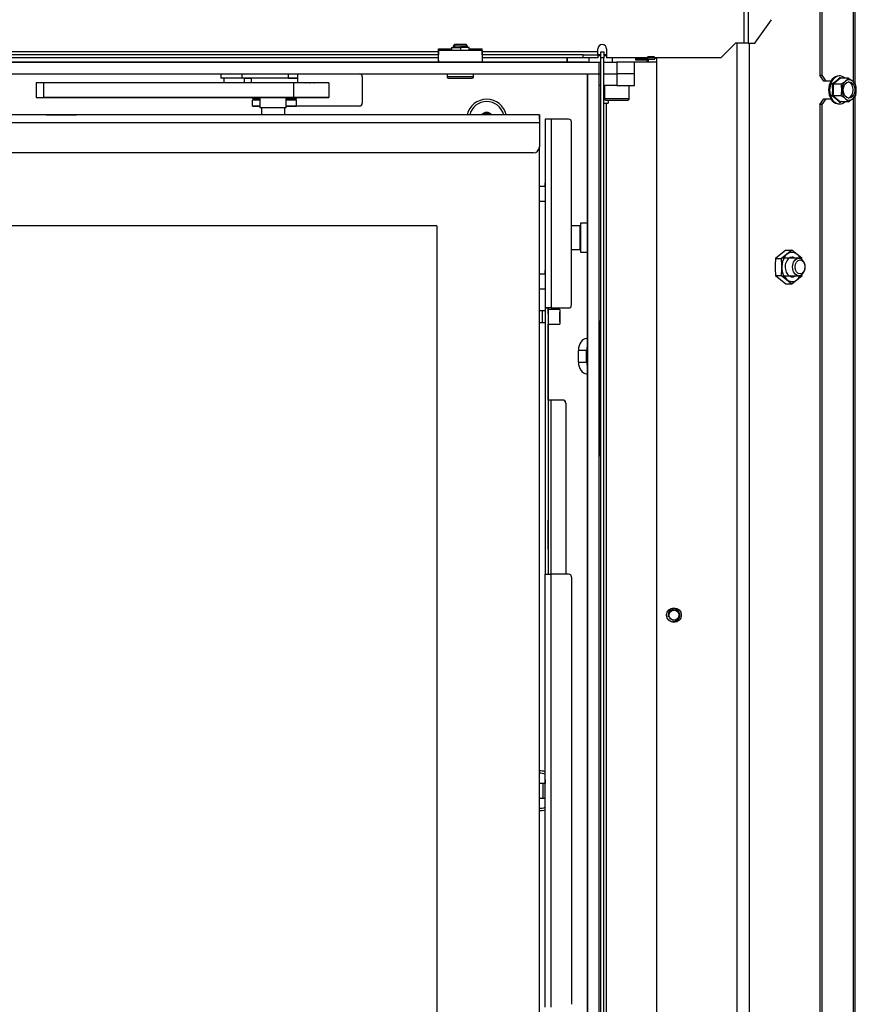
# Model space of a CAD drawing. Units: millimetres. Extents: x 0 to 928, y 1 to 1486.
# Drawn here: x 522 to 550, y 420 to 453 of the extents above; entities that cross this region are included whole.
import ezdxf
from ezdxf.enums import TextEntityAlignment as Align

# ---------------------------------------------------------------- set-up
doc = ezdxf.new("R2010")
doc.units = ezdxf.units.MM
for name, color, linetype in [('Default', 7, 'Continuous'), ('H$JAGYJXYH$S7D_H', 7, 'Continuous'), ('H07-091-0', 7, 'Continuous'), ('H08-061-1', 7, 'Continuous'), ('H09-325-0', 7, 'Continuous'), ('H23-183', 7, 'Continuous'), ('H24-086', 7, 'Continuous'), ('H35-088', 7, 'Continuous'), ('H47-034', 7, 'Continuous'), ('H47-035', 7, 'Continuous'), ('H47-037', 7, 'Continuous'), ('H47-065', 7, 'Continuous'), ('H47-091', 7, 'Continuous'), ('H50-1200L', 7, 'Continuous'), ('H50-1210', 7, 'Continuous'), ('H50-1408L', 7, 'Continuous'), ('H50-1410L', 7, 'Continuous'), ('H50-1418', 7, 'Continuous'), ('H50-1800', 7, 'Continuous'), ('H50-5000', 7, 'Continuous'), ('H50-9000L', 7, 'Continuous'), ('H50-9010R', 7, 'Continuous'), ('NUT_DIN_EN_ISO_4', 7, 'Continuous'), ('RYCHLOMATICE_SNU', 7, 'Continuous'), ('SCREW_BN_9524_M5', 7, 'Continuous'), ('SCREW_DIN_7991_M', 7, 'Continuous'), ('SCREW_DIN_912_M4', 7, 'Continuous'), ('SCREW_DIN_912_M5', 7, 'Continuous'), ('SCREW_DIN_912_M6', 7, 'Continuous'), ('SCREW_DIN_933_M5', 7, 'Continuous'), ('SCREW_DIN_ISO_10', 7, 'Continuous'), ('STD-001590', 7, 'Continuous'), ('WASHER_DIN_125_1', 7, 'Continuous'), ('WASHER_DIN_137_A', 7, 'Continuous'), ('YMNAGWGLYH$S7D_H', 7, 'Continuous')]:
    doc.layers.add(name, color=color, linetype=linetype)
doc.styles.add('SEACAD_Arial', font='arial.ttf')
doc.dimstyles.new('ISO', dxfattribs={"dimtxt": 4.375, "dimasz": 4.375, "dimexe": 2.1875, "dimexo": 0, "dimgap": 1.09375, "dimtad": 1, "dimlfac": 10, "dimtxsty": 'SEACAD_Arial', "dimblk1": '_SE_FILLED', "dimblk2": '_SE_FILLED', "dimsah": 1, "dimcen": 2.1875, "dimadec": 0, "dimazin": 0, "dimtfac": 0.75, "dimtdec": 3, "dimtmove": 0, "dimatfit": 3, "dimfxl": 1, "dimarcsym": 0})

# ---------------------------------------------------------------- blocks, each defined once
blk = doc.blocks.new('SE14')
at = {"layer": 'H$JAGYJXYH$S7D_H', "color": 7, "linetype": 'Continuous'}
for p, q in [((530.057, 450.622), (530.057, 450.282)), ((530.957, 450.282), (530.957, 450.622)), ((530.057, 450.282), (530.957, 450.282))]:
    blk.add_line(p, q, dxfattribs=at)
at = {"layer": 'H07-091-0', "color": 7, "linetype": 'Continuous'}
for p, q in [((530.057, 450.532), (529.806, 450.532)), ((529.806, 450.332), (529.806, 450.532)), ((530.057, 450.332), (529.806, 450.332)), ((529.806, 450.332), (530.057, 450.332)), ((531.307, 450.532), (530.957, 450.532)), ((530.957, 450.332), (531.307, 450.332)), ((531.307, 450.332), (530.957, 450.332)), ((531.307, 450.332), (531.307, 450.532))]:
    blk.add_line(p, q, dxfattribs=at)
at = {"layer": 'H08-061-1', "color": 7, "linetype": 'Continuous'}
for p, q in [((539.697, 443.332), (539.607, 443.332)), ((539.697, 443.332), (539.697, 442.932)), ((539.697, 443.289), (539.697, 442.975)), ((539.698, 443.289), (539.697, 443.289)), ((539.698, 443.332), (539.698, 442.932)), ((539.807, 443.332), (539.698, 443.332)), ((540.307, 443.382), (539.907, 443.382)), ((540.307, 443.382), (540.307, 442.882)), ((540.307, 443.304), (540.307, 443.282)), ((540.307, 443.282), (540.307, 443.28)), ((540.307, 443.28), (540.307, 443.282)), ((540.307, 443.28), (540.307, 443.134)), ((540.307, 443.134), (540.307, 443.28)), ((539.607, 442.932), (539.697, 442.932)), ((539.697, 442.975), (539.698, 442.975)), ((539.698, 442.932), (539.807, 442.932)), ((539.907, 442.882), (540.307, 442.882)), ((540.307, 443.132), (540.307, 443.134)), ((540.307, 443.134), (540.307, 443.132)), ((540.307, 443.132), (540.307, 443.13)), ((540.307, 443.13), (540.307, 443.132)), ((540.307, 443.13), (540.307, 442.984)), ((540.307, 442.984), (540.307, 443.13)), ((540.307, 442.982), (540.307, 442.984)), ((540.307, 442.984), (540.307, 442.982)), ((540.307, 442.96), (540.307, 442.982))]:
    blk.add_line(p, q, dxfattribs=at)
at = {"layer": 'H09-325-0', "color": 7, "linetype": 'Continuous'}
for p, q in [((522.657, 451.122), (522.407, 451.122)), ((522.407, 451.122), (522.407, 450.622)), ((531.207, 451.122), (522.657, 451.122)), ((522.657, 451.122), (522.657, 450.622)), ((532.407, 451.122), (531.207, 451.122)), ((531.207, 451.122), (531.207, 450.622)), ((531.607, 451.122), (531.614, 451.122)), ((531.613, 451.122), (531.607, 451.122)), ((531.607, 451.122), (531.614, 451.122)), ((531.721, 451.122), (531.711, 451.122)), ((531.746, 451.122), (531.775, 451.122)), ((531.899, 451.122), (531.907, 451.122)), ((531.907, 451.122), (531.899, 451.122)), ((531.899, 451.122), (531.907, 451.122)), ((531.907, 451.122), (531.901, 451.122)), ((532.407, 451.122), (532.407, 450.622)), ((532.407, 451.122), (532.407, 450.622)), ((522.407, 450.622), (522.657, 450.622)), ((531.207, 450.622), (522.657, 450.622)), ((522.657, 450.622), (523.157, 450.622)), ((523.157, 450.622), (523.406, 450.622)), ((523.406, 450.622), (523.905, 450.622)), ((523.905, 450.622), (530.088, 450.622)), ((529.757, 450.622), (530.057, 450.622)), ((530.088, 450.622), (530.144, 450.622)), ((530.144, 450.622), (530.147, 450.622)), ((530.147, 450.622), (530.204, 450.622)), ((530.204, 450.622), (530.907, 450.622)), ((530.907, 450.622), (531.207, 450.622)), ((531.207, 450.622), (530.957, 450.622)), ((531.207, 450.622), (531.207, 450.622)), ((532.407, 450.622), (531.207, 450.622)), ((531.307, 450.622), (531.42, 450.622)), ((531.42, 450.622), (532.407, 450.622))]:
    blk.add_line(p, q, dxfattribs=at)
at = {"layer": 'H23-183', "color": 7, "linetype": 'Continuous'}
for p, q in [((542.256, 451.432), (542.256, 451.032)), ((542.856, 451.032), (542.856, 451.432)), ((541.706, 451.032), (541.656, 451.032)), ((542.256, 451.032), (541.806, 451.032)), ((542.256, 451.032), (542.856, 451.032))]:
    blk.add_line(p, q, dxfattribs=at)
at = {"layer": 'H24-086', "color": 7, "linetype": 'Continuous'}
for p, q in [((528.726, 451.432), (528.726, 451.282)), ((529.448, 451.282), (528.726, 451.282)), ((528.802, 451.282), (528.829, 451.282)), ((529.448, 451.282), (529.448, 451.432)), ((531.032, 451.282), (529.448, 451.282)), ((529.529, 451.282), (529.757, 451.282)), ((531.032, 451.282), (531.032, 451.432)), ((531.032, 451.282), (531.357, 451.282)), ((531.357, 451.282), (531.357, 451.432))]:
    blk.add_line(p, q, dxfattribs=at)
at = {"layer": 'H35-088', "color": 7, "linetype": 'Continuous'}
for p, q in [((542.907, 451.932), (542.907, 451.982)), ((542.907, 451.907), (542.907, 451.932)), ((543.307, 451.932), (542.907, 451.932)), ((543.307, 451.982), (543.307, 451.932)), ((543.307, 451.857), (543.307, 451.932))]:
    blk.add_line(p, q, dxfattribs=at)
at = {"layer": 'H47-034', "color": 7, "linetype": 'Continuous'}
for p, q in [((541.307, 451.832), (541.307, 451.982)), ((541.606, 452.057), (541.698, 452.057)), ((541.806, 452.057), (541.906, 452.057)), ((542.107, 451.832), (542.107, 451.982)), ((542.892, 451.982), (542.892, 451.907)), ((543.322, 451.932), (543.322, 451.832)), ((542.892, 451.907), (543.257, 451.907)), ((543.307, 451.832), (543.307, 451.857)), ((541.689, 442.932), (541.656, 442.932)), ((541.689, 442.932), (541.689, 438.432)), ((541.222, 442.382), (541.256, 442.382)), ((540.939, 441.582), (540.939, 441.982)), ((541.222, 441.982), (540.939, 441.982)), ((541.222, 441.582), (541.222, 441.982)), ((540.939, 441.582), (541.222, 441.582)), ((541.256, 441.182), (541.222, 441.182)), ((541.689, 438.432), (541.656, 438.432))]:
    blk.add_line(p, q, dxfattribs=at)
blk.add_arc((543.257, 451.857), 0.05, 0, 90, dxfattribs=at)
for centre, major_axis, start_param, end_param in [((541.222, 441.982), (0, -0.4), 3.141593, 4.712389), ((541.505, 441.982), (0, 0.4), 1.071389, 1.570796), ((541.222, 441.582), (0, -0.4), 4.712389, 6.283185), ((541.505, 441.582), (0, 0.4), 1.570796, 2.070204)]:
    blk.add_ellipse(centre, major_axis=major_axis, ratio=0.707107, start_param=start_param, end_param=end_param, dxfattribs=at)
for points in [[(541.657, 443.001), (541.674, 442.984), (541.689, 442.96), (541.689, 442.932)], [(541.689, 438.432), (541.689, 438.405), (541.675, 438.381), (541.657, 438.364)]]:
    blk.add_open_spline(points, degree=3, dxfattribs=at)
at = {"layer": 'H47-035', "color": 7, "linetype": 'Continuous'}
for p, q in [((541.706, 452.082), (541.606, 452.082)), ((541.906, 452.082), (541.806, 452.082))]:
    blk.add_line(p, q, dxfattribs=at)
at = {"layer": 'H47-037', "color": 7, "linetype": 'Continuous'}
for p, q in [((540.987, 446.232), (540.707, 446.232)), ((540.987, 446.232), (540.987, 445.432)), ((541.007, 446.332), (541.007, 445.332)), ((541.256, 446.332), (541.007, 446.332)), ((540.707, 445.432), (540.987, 445.432)), ((541.007, 445.332), (541.256, 445.332))]:
    blk.add_line(p, q, dxfattribs=at)
for centre, start, end in [((540.987, 446.252), 270, 360), ((540.987, 445.412), 0, 90)]:
    blk.add_arc(centre, 0.02, start, end, dxfattribs=at)
at = {"layer": 'H47-065', "color": 7, "linetype": 'Continuous'}
for p, q in [((542.892, 451.932), (542.906, 451.932)), ((542.906, 451.932), (542.906, 451.982)), ((543.537, 452.009), (543.307, 452.009)), ((543.307, 451.932), (543.537, 451.932)), ((543.537, 451.982), (543.537, 451.932)), ((543.537, 451.937), (543.582, 451.982))]:
    blk.add_line(p, q, dxfattribs=at)
at = {"layer": 'H47-091', "color": 7, "linetype": 'Continuous'}
for p, q in [((541.256, 402.382), (541.256, 451.432)), ((541.256, 451.432), (541.256, 402.382)), ((541.256, 451.432), (541.656, 451.432)), ((541.656, 402.382), (541.656, 451.432))]:
    blk.add_line(p, q, dxfattribs=at)
at = {"layer": 'H50-1200L', "color": 7, "linetype": 'Continuous'}
for p, q in [((546.357, 452.482), (546.357, 401.682)), ((546.782, 452.482), (546.782, 401.682)), ((543.606, 451.982), (543.606, 401.732)), ((533.556, 451.332), (533.556, 450.432)), ((530.056, 450.532), (530.056, 450.572)), ((533.456, 450.332), (530.957, 450.332))]:
    blk.add_line(p, q, dxfattribs=at)
for centre, radius, start, end in [((533.456, 451.332), 0.1, 0, 90), ((533.456, 450.432), 0.1, 270, 0), ((537.806, 449.882), 0.68, 12.7447, 167.2553), ((539.606, 426.932), 0.68, 72.8782, 89.9836), ((539.606, 426.932), 0.68, 270.0164, 287.1218)]:
    blk.add_arc(centre, radius, start, end, dxfattribs=at)
at = {"layer": 'H50-1210', "color": 7, "linetype": 'Continuous'}
for p, q in [((454.006, 451.832), (541.656, 451.832)), ((541.656, 451.432), (541.656, 451.832)), ((541.656, 451.832), (541.706, 451.832)), ((541.806, 451.832), (542.256, 451.832)), ((542.256, 451.832), (542.256, 451.432)), ((542.856, 451.832), (542.256, 451.832)), ((542.856, 451.432), (542.856, 451.832)), ((454.006, 451.432), (541.656, 451.432)), ((541.656, 451.432), (541.706, 451.432)), ((541.806, 451.432), (542.256, 451.432)), ((542.856, 451.432), (542.256, 451.432))]:
    blk.add_line(p, q, dxfattribs=at)
at = {"layer": 'H50-1408L', "color": 7, "linetype": 'Continuous'}
for p, q in [((540.557, 451.832), (540.557, 451.982)), ((540.557, 451.982), (540.557, 451.832))]:
    blk.add_line(p, q, dxfattribs=at)
at = {"layer": 'H50-1410L', "color": 7, "linetype": 'Continuous'}
for p, q in [((539.607, 450.032), (466.107, 450.032)), ((521.954, 450.032), (521.847, 450.032)), ((521.956, 450.032), (521.954, 450.032)), ((521.958, 450.032), (521.956, 450.032)), ((521.964, 450.032), (521.958, 450.032)), ((521.977, 450.032), (521.964, 450.032)), ((521.99, 450.032), (521.977, 450.032)), ((522.003, 450.032), (521.99, 450.032)), ((522.009, 450.032), (522.003, 450.032)), ((522.011, 450.032), (522.009, 450.032)), ((522.013, 450.032), (522.011, 450.032)), ((522.12, 450.032), (522.013, 450.032)), ((522.124, 450.032), (522.12, 450.032)), ((522.126, 450.032), (522.124, 450.032)), ((522.13, 450.032), (522.126, 450.032)), ((522.43, 450.032), (522.13, 450.032)), ((522.433, 450.032), (522.43, 450.032)), ((522.435, 450.032), (522.433, 450.032)), ((522.439, 450.032), (522.435, 450.032)), ((522.441, 450.032), (522.439, 450.032)), ((522.762, 450.032), (522.763, 450.032)), ((522.763, 450.032), (522.764, 450.032)), ((522.764, 450.032), (522.77, 450.032)), ((522.77, 450.032), (522.779, 450.032)), ((522.779, 450.032), (522.79, 450.032)), ((522.79, 450.032), (522.796, 450.032)), ((522.796, 450.032), (522.802, 450.032)), ((522.802, 450.032), (522.902, 450.032)), ((522.902, 450.032), (522.908, 450.032)), ((522.908, 450.032), (522.914, 450.032)), ((522.914, 450.032), (522.925, 450.032)), ((522.925, 450.032), (522.935, 450.032)), ((522.935, 450.032), (522.94, 450.032)), ((522.94, 450.032), (522.942, 450.032)), ((522.942, 450.032), (522.943, 450.032)), ((522.942, 450.032), (522.942, 450.032)), ((522.943, 450.032), (522.944, 450.032)), ((522.944, 450.032), (522.95, 450.032)), ((522.95, 450.032), (522.959, 450.032)), ((522.959, 450.032), (522.97, 450.032)), ((522.97, 450.032), (522.976, 450.032)), ((522.976, 450.032), (522.982, 450.032)), ((522.982, 450.032), (523.752, 450.032)), ((523.752, 450.032), (523.758, 450.032)), ((523.758, 450.032), (523.764, 450.032)), ((523.764, 450.032), (523.775, 450.032)), ((523.775, 450.032), (523.785, 450.032)), ((523.785, 450.032), (523.79, 450.032)), ((523.79, 450.032), (523.792, 450.032)), ((523.792, 450.032), (523.792, 450.032)), ((524.046, 450.032), (524.044, 450.032)), ((524.044, 450.032), (524.044, 450.032)), ((524.051, 450.032), (524.046, 450.032)), ((524.061, 450.032), (524.051, 450.032)), ((524.072, 450.032), (524.061, 450.032)), ((524.078, 450.032), (524.072, 450.032)), ((524.084, 450.032), (524.078, 450.032)), ((525.034, 450.032), (524.084, 450.032)), ((525.04, 450.032), (525.034, 450.032)), ((525.046, 450.032), (525.04, 450.032)), ((525.057, 450.032), (525.046, 450.032)), ((525.067, 450.032), (525.057, 450.032)), ((525.072, 450.032), (525.067, 450.032)), ((525.074, 450.032), (525.072, 450.032)), ((525.074, 450.032), (525.074, 450.032)), ((525.421, 450.032), (525.419, 450.032)), ((525.419, 450.032), (525.419, 450.032)), ((525.426, 450.032), (525.421, 450.032)), ((525.436, 450.032), (525.426, 450.032)), ((525.447, 450.032), (525.436, 450.032)), ((525.453, 450.032), (525.447, 450.032)), ((525.459, 450.032), (525.453, 450.032)), ((525.594, 450.032), (525.459, 450.032)), ((526.394, 450.032), (525.594, 450.032)), ((526.4, 450.032), (526.394, 450.032)), ((526.406, 450.032), (526.4, 450.032)), ((526.417, 450.032), (526.406, 450.032)), ((526.427, 450.032), (526.417, 450.032)), ((526.432, 450.032), (526.427, 450.032)), ((526.434, 450.032), (526.432, 450.032)), ((526.434, 450.032), (526.434, 450.032)), ((530.107, 450.032), (530.007, 450.032)), ((531.007, 450.032), (530.907, 450.032)), ((534.282, 450.032), (533.732, 450.032)), ((539.607, 450.032), (539.607, 449.752)), ((539.607, 449.882), (539.607, 450.032)), ((539.607, 449.752), (466.107, 449.752)), ((539.607, 449.882), (539.607, 449.752)), ((539.607, 449.752), (539.607, 448.932)), ((539.607, 449.752), (539.607, 448.932)), ((539.407, 448.732), (466.307, 448.732)), ((539.407, 448.732), (466.307, 448.732))]:
    blk.add_line(p, q, dxfattribs=at)
blk.add_arc((539.407, 448.932), 0.2, 270, 0, dxfattribs=at)
blk.add_arc((539.407, 448.932), 0.2, 270, 0, dxfattribs=at)
at = {"layer": 'H50-1418', "color": 7, "linetype": 'Continuous'}
for p, q in [((540.007, 449.882), (539.807, 449.882)), ((539.807, 449.882), (539.807, 443.432)), ((540.607, 449.882), (540.007, 449.882)), ((540.007, 449.882), (540.007, 443.432)), ((540.707, 443.532), (540.707, 449.782)), ((540.707, 443.532), (540.707, 449.782)), ((539.807, 447.582), (539.807, 447.707)), ((539.807, 447.082), (539.807, 446.957)), ((539.807, 444.582), (539.807, 444.707)), ((539.807, 444.082), (539.807, 443.957)), ((540.007, 443.432), (539.807, 443.432)), ((539.807, 443.432), (539.907, 443.432)), ((539.807, 443.432), (539.807, 434.332)), ((539.907, 443.232), (539.907, 443.435)), ((540.007, 443.432), (539.907, 443.432)), ((539.907, 443.432), (539.907, 434.332)), ((539.907, 443.382), (539.907, 443.432)), ((540.007, 443.432), (540.607, 443.432)), ((540.007, 443.432), (540.607, 443.432)), ((539.907, 443.032), (539.907, 442.807)), ((539.907, 440.282), (539.907, 442.882)), ((539.907, 442.632), (539.907, 442.032)), ((539.907, 441.941), (539.907, 442.332)), ((539.907, 442.187), (539.907, 441.577)), ((539.907, 441.948), (539.907, 442.032)), ((539.907, 442.032), (539.907, 441.948)), ((539.907, 441.913), (539.907, 441.948)), ((539.907, 441.948), (539.907, 441.913)), ((539.907, 441.897), (539.907, 441.941)), ((539.907, 441.941), (539.907, 441.897)), ((539.907, 441.897), (539.907, 441.913)), ((539.907, 441.897), (539.907, 441.913)), ((539.907, 441.852), (539.907, 441.867)), ((539.907, 441.852), (539.907, 441.867)), ((539.907, 441.824), (539.907, 441.867)), ((539.907, 441.867), (539.907, 441.824)), ((539.907, 441.817), (539.907, 441.852)), ((539.907, 441.852), (539.907, 441.817)), ((539.907, 441.824), (539.907, 441.432)), ((539.907, 441.817), (539.907, 441.732)), ((539.907, 441.732), (539.907, 441.817)), ((539.907, 441.132), (539.907, 441.732)), ((539.907, 440.282), (539.907, 434.332)), ((540.007, 440.282), (539.907, 440.282)), ((540.007, 434.332), (540.007, 440.282)), ((540.407, 440.282), (540.007, 440.282)), ((540.507, 440.182), (540.507, 434.332)), ((540.507, 440.182), (540.507, 434.332)), ((539.907, 436.682), (539.907, 436.182)), ((539.907, 436.182), (539.907, 435.682)), ((539.907, 435.682), (539.907, 436.182)), ((539.907, 435.182), (539.907, 435.682)), ((539.807, 419.532), (539.807, 434.332)), ((539.807, 434.332), (540.007, 434.332)), ((540.007, 419.532), (540.007, 434.332)), ((540.607, 434.332), (540.007, 434.332)), ((540.707, 434.232), (540.707, 419.632)), ((540.707, 434.232), (540.707, 419.632)), ((539.807, 427.307), (539.807, 427.182)), ((539.807, 426.557), (539.807, 426.682))]:
    blk.add_line(p, q, dxfattribs=at)
for centre, start, end in [((540.607, 449.782), 0, 90), ((540.607, 449.782), 0, 58.4381), ((540.607, 443.532), 270, 0), ((540.607, 443.532), 270, 0), ((540.407, 440.182), 0, 90), ((540.407, 440.182), 0, 58.4381), ((540.607, 434.232), 0, 90), ((540.607, 434.232), 0, 58.4381)]:
    blk.add_arc(centre, 0.1, start, end, dxfattribs=at)
at = {"layer": 'H50-1800', "color": 7, "linetype": 'Continuous'}
for p, q in [((541.706, 451.982), (541.706, 452.182)), ((541.706, 452.182), (541.806, 452.182)), ((541.706, 401.882), (541.706, 451.982)), ((541.806, 451.982), (541.706, 451.982)), ((541.806, 452.182), (541.806, 451.982)), ((541.806, 401.882), (541.806, 451.982)), ((543.606, 451.832), (542.856, 451.832)), ((541.806, 450.432), (541.906, 450.432)), ((541.906, 403.432), (541.906, 450.432)), ((541.906, 450.432), (541.956, 450.432)), ((541.956, 450.532), (541.956, 450.432))]:
    blk.add_line(p, q, dxfattribs=at)
at = {"layer": 'H50-5000', "color": 7, "linetype": 'Continuous'}
for p, q in [((539.607, 404.932), (539.607, 448.932)), ((539.607, 404.932), (539.607, 448.932)), ((536.107, 446.232), (463.807, 446.232)), ((536.107, 446.232), (536.107, 407.632))]:
    blk.add_line(p, q, dxfattribs=at)
at = {"layer": 'H50-9000L', "color": 7, "linetype": 'Continuous'}
for p, q in [((546.606, 452.482), (546.606, 468.682)), ((546.748, 468.682), (546.748, 452.482)), ((546.971, 452.482), (547.537, 453.282)), ((541.606, 452.182), (541.606, 452.282)), ((541.906, 452.282), (541.906, 451.982)), ((545.806, 451.982), (546.306, 452.482)), ((546.606, 452.482), (546.306, 452.482)), ((546.748, 452.482), (546.606, 452.482)), ((546.748, 452.482), (546.971, 452.482)), ((536.156, 452.182), (514.656, 452.182)), ((536.156, 452.082), (514.656, 452.082)), ((536.156, 451.982), (514.656, 451.982)), ((541.606, 452.182), (537.656, 452.182)), ((541.106, 452.082), (537.656, 452.082)), ((541.106, 451.982), (537.656, 451.982)), ((541.106, 451.982), (541.106, 452.082)), ((541.106, 452.082), (541.606, 452.082)), ((541.606, 451.982), (541.106, 451.982)), ((541.606, 452.082), (541.606, 452.182)), ((541.606, 452.082), (541.606, 451.982)), ((545.806, 451.982), (541.906, 451.982))]:
    blk.add_line(p, q, dxfattribs=at)
blk.add_arc((541.756, 452.282), 0.15, 0, 180, dxfattribs=at)
at = {"layer": 'H50-9010R', "color": 7, "linetype": 'Continuous'}
for p, q in [((550.389, 498.053), (550.389, 451.112)), ((549.187, 497.782), (549.187, 451.382)), ((549.258, 497.782), (549.258, 451.382)), ((550.33, 497.977), (550.33, 451.188)), ((549.187, 451.382), (549.258, 451.382)), ((549.328, 451.182), (549.187, 451.382)), ((549.258, 451.382), (549.399, 451.182)), ((549.399, 451.182), (549.328, 451.182)), ((549.568, 451.182), (549.399, 451.182)), ((549.187, 450.382), (549.328, 450.582)), ((549.399, 450.582), (549.258, 450.382)), ((549.328, 450.582), (549.399, 450.582)), ((549.399, 450.582), (549.568, 450.582)), ((550.33, 450.577), (550.33, 405.388)), ((550.389, 450.653), (550.389, 405.312)), ((549.187, 450.382), (549.187, 405.582)), ((549.258, 450.382), (549.187, 450.382)), ((549.258, 450.382), (549.258, 405.582))]:
    blk.add_line(p, q, dxfattribs=at)
at = {"layer": 'NUT_DIN_EN_ISO_4', "color": 7, "linetype": 'Continuous'}
for p, q in [((548.035, 445.41), (547.681, 445.121)), ((548.232, 445.41), (547.878, 445.121)), ((548.035, 445.41), (548.232, 445.41)), ((548.585, 445.121), (548.232, 445.41)), ((547.681, 445.121), (547.878, 445.121)), ((547.681, 444.544), (547.878, 444.544)), ((547.681, 444.544), (548.035, 444.255)), ((547.878, 444.544), (548.232, 444.255)), ((548.232, 444.255), (548.585, 444.544)), ((548.035, 444.255), (548.232, 444.255))]:
    blk.add_line(p, q, dxfattribs=at)
for centre, start, end in [((550.533, 444.832), 174.2193, 185.7807), ((545.026, 444.832), 354.2193, 5.7807), ((545.734, 444.832), 354.2193, 355.1223)]:
    blk.add_arc(centre, 2.866, start, end, dxfattribs=at)
for major_axis, start_param, end_param in [((0, 0.499), 0, 4.10108), ((0, 0.499), 5.323697, 6.283185), ((0, 0.338), 0, 3.617475), ((0, 0.338), 5.807303, 6.283185)]:
    blk.add_ellipse((548.246, 444.832), major_axis=major_axis, ratio=0.707107, start_param=start_param, end_param=end_param, dxfattribs=at)
at = {"layer": 'RYCHLOMATICE_SNU', "color": 7, "linetype": 'Continuous'}
for p, q in [((536.156, 452.282), (536.156, 452.232)), ((536.156, 452.082), (536.156, 452.282)), ((536.156, 452.282), (536.606, 452.282)), ((536.606, 452.332), (536.906, 452.332)), ((536.606, 452.332), (536.606, 452.232)), ((536.906, 452.332), (536.906, 452.232)), ((537.206, 452.332), (536.906, 452.332)), ((537.206, 452.232), (537.206, 452.332)), ((537.206, 452.282), (537.656, 452.282)), ((537.656, 452.082), (537.656, 452.282)), ((536.156, 452.232), (536.156, 452.082)), ((536.156, 451.832), (536.156, 452.232)), ((537.656, 452.232), (536.156, 452.232)), ((536.156, 452.231), (536.156, 452.082)), ((536.156, 452.082), (536.156, 452.162)), ((536.156, 451.902), (536.156, 452.162)), ((537.656, 452.232), (537.656, 451.832)), ((536.156, 451.902), (536.156, 451.832))]:
    blk.add_line(p, q, dxfattribs=at)
at = {"layer": 'SCREW_BN_9524_M5', "color": 7, "linetype": 'Continuous'}
for p, q in [((536.705, 452.432), (536.656, 452.383)), ((537.156, 452.383), (536.656, 452.383)), ((536.656, 452.383), (536.656, 452.332)), ((537.107, 452.432), (536.705, 452.432)), ((536.705, 452.432), (536.705, 452.332)), ((537.156, 452.383), (537.107, 452.432)), ((537.107, 452.432), (537.107, 452.332)), ((537.156, 452.332), (537.156, 452.383)), ((536.456, 451.432), (536.456, 451.332)), ((537.356, 451.332), (536.456, 451.332)), ((536.506, 451.282), (537.306, 451.282)), ((537.356, 451.332), (537.356, 451.432)), ((539.727, 427.182), (539.607, 427.182)), ((539.727, 427.182), (539.727, 426.682)), ((539.727, 427.133), (539.727, 426.731)), ((539.728, 427.133), (539.727, 427.133)), ((539.728, 427.182), (539.728, 426.682)), ((539.807, 427.182), (539.728, 427.182)), ((539.607, 426.682), (539.727, 426.682)), ((539.727, 426.731), (539.728, 426.731)), ((539.728, 426.682), (539.807, 426.682))]:
    blk.add_line(p, q, dxfattribs=at)
for centre, start, end in [((536.506, 451.332), 180, 270), ((537.306, 451.332), 270, 0)]:
    blk.add_arc(centre, 0.05, start, end, dxfattribs=at)
at = {"layer": 'SCREW_DIN_7991_M', "color": 7, "linetype": 'Continuous'}
for p, q in [((537.803, 450.111), (537.666, 450.032)), ((537.803, 450.111), (537.806, 450.113)), ((537.806, 450.113), (537.81, 450.111)), ((537.947, 450.032), (537.81, 450.111))]:
    blk.add_line(p, q, dxfattribs=at)
for centre, radius, start, end in [((537.806, 449.882), 0.6, 14.4788, 165.5212), ((537.806, 449.882), 0.229, 90.8518, 139.0743), ((537.806, 449.882), 0.2, 60, 120), ((537.806, 449.882), 0.229, 40.9257, 89.1482), ((539.606, 426.932), 0.6, 70.5091, 89.9814), ((539.606, 426.932), 0.6, 270.0186, 289.4909)]:
    blk.add_arc(centre, radius, start, end, dxfattribs=at)
at = {"layer": 'SCREW_DIN_912_M4', "color": 7, "linetype": 'Continuous'}
for p, q in [((528.829, 451.282), (528.829, 451.122)), ((529.529, 451.122), (529.529, 451.282))]:
    blk.add_line(p, q, dxfattribs=at)
at = {"layer": 'SCREW_DIN_912_M5', "color": 7, "linetype": 'Continuous'}
for p, q in [((541.831, 451.032), (541.831, 450.582)), ((542.681, 450.582), (542.681, 451.032)), ((542.681, 450.582), (541.831, 450.582)), ((541.881, 450.532), (542.631, 450.532))]:
    blk.add_line(p, q, dxfattribs=at)
for centre, start, end in [((541.881, 450.582), 180, 270), ((542.631, 450.582), 270, 0)]:
    blk.add_arc(centre, 0.05, start, end, dxfattribs=at)
at = {"layer": 'SCREW_DIN_912_M6', "color": 7, "linetype": 'Continuous'}
for p, q in [((548.472, 445.132), (547.879, 445.132)), ((547.879, 444.532), (548.472, 444.532))]:
    blk.add_line(p, q, dxfattribs=at)
for centre, major_axis in [((548.472, 444.832), (0, -0.3)), ((548.515, 444.832), (0, 0.239))]:
    blk.add_ellipse(centre, major_axis=major_axis, ratio=0.707107, dxfattribs=at)
at = {"layer": 'SCREW_DIN_933_M5', "color": 7, "linetype": 'Continuous'}
for radius in [0.25, 0.17]:
    blk.add_circle((544.206, 432.932), radius, dxfattribs=at)
blk.add_arc((544.206, 432.932), 0.201, 255, 195, dxfattribs=at)
at = {"layer": 'SCREW_DIN_ISO_10', "color": 7, "linetype": 'Continuous'}
for p, q in [((549.901, 451.286), (549.653, 451.084)), ((550.169, 451.286), (549.901, 451.286)), ((550.169, 451.286), (550.315, 451.185)), ((549.921, 451.084), (549.653, 451.084)), ((549.653, 451.084), (549.653, 450.68)), ((549.921, 451.084), (550.067, 451.185)), ((549.921, 450.68), (549.653, 450.68)), ((549.653, 450.68), (549.901, 450.478)), ((550.169, 450.478), (550.067, 450.579)), ((550.416, 450.68), (550.315, 450.579)), ((550.169, 450.478), (549.901, 450.478))]:
    blk.add_line(p, q, dxfattribs=at)
for centre, radius, start, end in [((548.924, 452.213), 1.314, 301.8232, 316.6398), ((548.947, 449.901), 1.69, 55.0785, 56.5218), ((549.629, 451.728), 0.698, 308.9345, 320.7247), ((548.189, 450.882), 1.443, 351.4633, 8.5367), ((549.661, 451.171), 0.087, 238.826, 264.7269), ((548.944, 450.875), 0.999, 0.4036, 12.0819), ((549.876, 450.643), 0.698, 39.2753, 51.0655), ((549.439, 450.875), 0.999, 0.4036, 12.0819), ((549.661, 450.594), 0.087, 95.2731, 121.174), ((548.892, 449.514), 1.363, 43.6281, 57.9089), ((548.944, 450.889), 1, 347.9217, 359.5928), ((549.241, 449.543), 1.325, 51.4497, 59.1258), ((549.489, 451.616), 1.325, 300.8742, 308.5503), ((549.439, 450.889), 1, 347.9217, 359.5928), ((548.903, 451.917), 1.758, 303.7035, 305.088)]:
    blk.add_arc(centre, radius, start, end, dxfattribs=at)
for centre, major_axis, start_param, end_param in [((549.823, 450.882), (0, -0.469), 3.256189, 6.168588), ((549.866, 450.882), (0, -0.48), 2.572869, 6.283185), ((550.191, 450.882), (0, -0.35), 2.617994, 3.665191), ((550.191, 450.882), (0, -0.35), 3.665191, 4.712389), ((550.13, 450.882), (0, -0.28), 0.155386, 2.986206), ((550.191, 450.882), (0, 0.35), 4.712389, 5.759587), ((550.191, 450.882), (0, -0.35), 4.712389, 5.759587), ((550.191, 450.882), (0, 0.35), 2.617994, 3.665191), ((550.191, 450.882), (0, 0.35), 3.665191, 4.712389), ((549.866, 450.882), (0, -0.48), 0, 0.568724)]:
    blk.add_ellipse(centre, major_axis=major_axis, ratio=0.707107, start_param=start_param, end_param=end_param, dxfattribs=at)
blk.add_ellipse((550.191, 450.882), major_axis=(0, -0.28), ratio=0.707107, dxfattribs=at)
for points in [[(549.879, 451.311), (549.881, 451.304), (549.883, 451.298), (549.891, 451.289), (549.896, 451.286), (549.901, 451.286)], [(549.901, 450.478), (549.896, 450.478), (549.891, 450.475), (549.883, 450.466), (549.881, 450.46), (549.879, 450.454)]]:
    blk.add_open_spline(points, degree=3, knots=[0, 0, 0, 0, 0.5, 0.5, 1, 1, 1, 1], dxfattribs=at)
at = {"layer": 'STD-001590', "color": 7, "linetype": 'Continuous'}
for p, q in [((539.807, 447.582), (539.607, 447.582)), ((539.607, 447.082), (539.807, 447.082)), ((539.807, 444.582), (539.607, 444.582)), ((539.607, 444.082), (539.807, 444.082))]:
    blk.add_line(p, q, dxfattribs=at)
at = {"layer": 'WASHER_DIN_125_1', "color": 7, "linetype": 'Continuous'}
for p, q in [((529.757, 451.282), (529.757, 451.122)), ((531.357, 451.282), (531.032, 451.282)), ((531.357, 451.122), (531.357, 451.282))]:
    blk.add_line(p, q, dxfattribs=at)
at = {"layer": 'WASHER_DIN_137_A', "color": 7, "linetype": 'Continuous'}
for p, q in [((529.807, 450.622), (529.807, 450.572)), ((531.307, 450.572), (531.307, 450.622)), ((530.057, 450.572), (529.807, 450.572)), ((531.307, 450.572), (530.957, 450.572)), ((530.977, 450.572), (530.957, 450.572))]:
    blk.add_line(p, q, dxfattribs=at)
at = {"layer": 'YMNAGWGLYH$S7D_H', "color": 7, "linetype": 'Continuous'}
for p, q in [((530.107, 450.282), (530.107, 450.032)), ((530.907, 450.032), (530.907, 450.282))]:
    blk.add_line(p, q, dxfattribs=at)
blk = doc.blocks.new('DMBLK55')
at = {"layer": 'Default', "linetype": 'Continuous'}
for points in [[(440.173, 447.457), (441.631, 447.457), (440.902, 451.832)], [(440.173, 406.357), (440.902, 401.982), (441.631, 406.357)]]:
    blk.add_hatch(color=7, dxfattribs=at).paths.add_polyline_path(points)
at = {"layer": 'Default', "color": 7, "linetype": 'Continuous'}
for p, q in [((541.256, 451.832), (438.714, 451.832)), ((440.902, 451.832), (440.902, 401.982)), ((454.006, 401.982), (438.714, 401.982))]:
    blk.add_line(p, q, dxfattribs=at)
at = {"layer": 'Default', "color": 7, "linetype": 'Continuous', "style": 'SEACAD_Arial'}
blk.add_text('498', height=4.375, rotation=90, dxfattribs=at).set_placement((435.433, 422.88), align=Align.TOP_LEFT)
blk = doc.blocks.new('_SE_FILLED')
at = {"color": 0}
blk.add_line((0, 0), (-1, 0), dxfattribs=at)
blk.add_solid([(0, 0), (-1, -0.1665), (-1, 0.1665), (0, 0)], dxfattribs=at)

msp = doc.modelspace()

# ---------------------------------------------------------------- block references
at = {"layer": 'Default'}
msp.add_blockref('SE14', (0, 0), dxfattribs=at)

# ---------------------------------------------------------------- dimensions: what is measured, and where the dimension line sits
at = {"layer": 'Default', "color": 7, "linetype": 'Continuous'}
dim = msp.add_linear_dim(base=(440.9016829409, 401.982348277), p1=(541.2564438262, 451.832348277), p2=(454.0064439077, 401.982348277), angle=90, text='\\A1;<>', dimstyle='ISO', override={"dimdec": 0}, dxfattribs=at)
dim.commit()
dim.dimension.update_dxf_attribs({"geometry": 'DMBLK55', "text_midpoint": (440.9016829409, 426.9073491741), "dimtype": 160})

doc.saveas('drawing.dxf')
